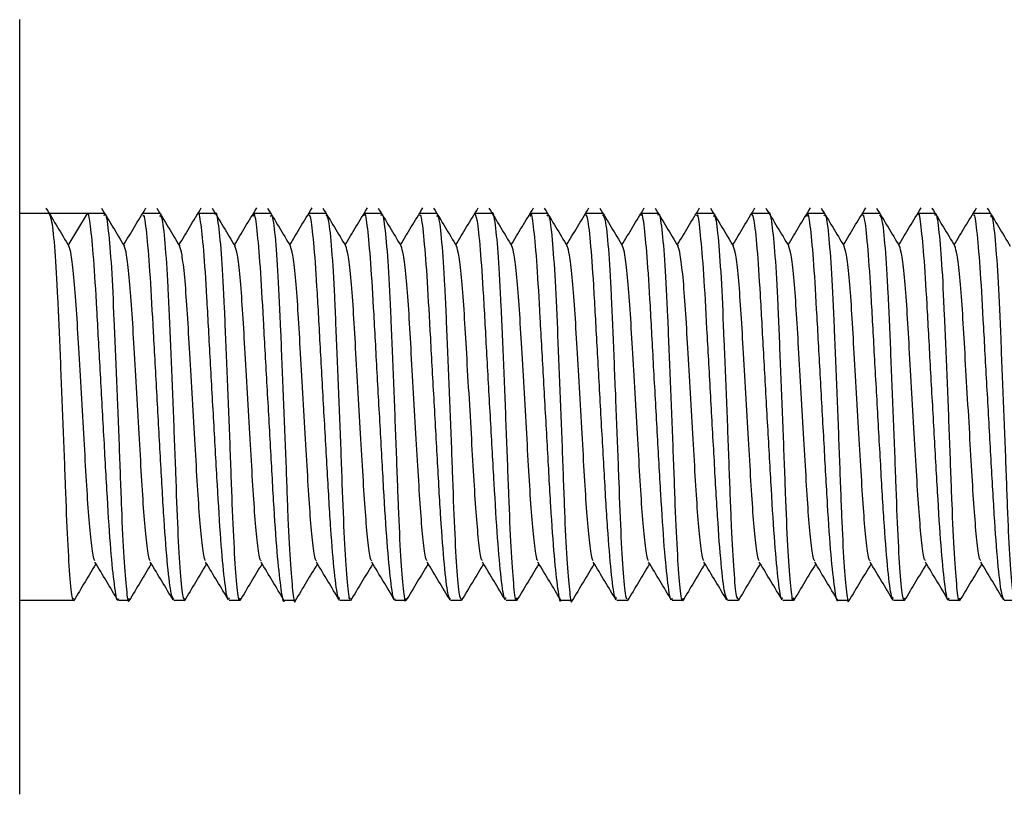
# Model space of a CAD drawing. Units: millimetres. Extents: x -1159 to 54054, y -7677 to 919.
# Drawn here: x 16294 to 16304, y -5565 to -5556 of the extents above; entities that cross this region are included whole.
import ezdxf

# ---------------------------------------------------------------- set-up
doc = ezdxf.new("R2010")
doc.units = ezdxf.units.MM

msp = doc.modelspace()

# ---------------------------------------------------------------- linework, layer by layer
at = {"color": 7, "linetype": 'Continuous', "lineweight": 25}
for p, q in [((16293.6, -5559.218), (16293.6, -5556.2)), ((16293.6, -5558.3), (16293.916, -5558.3)), ((16294.333, -5558.301), (16293.914, -5558.301)), ((16294.124, -5558.65), (16294.333, -5558.301)), ((16294.335, -5558.3), (16294.516, -5558.3)), ((16294.935, -5558.3), (16295.116, -5558.3)), ((16295.535, -5558.3), (16295.716, -5558.3)), ((16296.135, -5558.3), (16296.316, -5558.3)), ((16296.735, -5558.3), (16296.916, -5558.3)), ((16297.335, -5558.3), (16297.516, -5558.3)), ((16297.935, -5558.3), (16298.116, -5558.3)), ((16298.535, -5558.3), (16298.716, -5558.3)), ((16299.135, -5558.3), (16299.316, -5558.3)), ((16299.735, -5558.3), (16299.916, -5558.3)), ((16300.335, -5558.3), (16300.516, -5558.3)), ((16300.935, -5558.3), (16301.116, -5558.3)), ((16301.535, -5558.3), (16301.716, -5558.3)), ((16302.135, -5558.3), (16302.316, -5558.3)), ((16302.735, -5558.3), (16302.916, -5558.3)), ((16303.335, -5558.3), (16303.516, -5558.3)), ((16303.935, -5558.3), (16304.116, -5558.3)), ((16293.6, -5564.6), (16293.6, -5559.218)), ((16294.184, -5562.5), (16293.6, -5562.5)), ((16294.783, -5562.5), (16294.67, -5562.5)), ((16295.384, -5562.5), (16295.27, -5562.5)), ((16295.984, -5562.5), (16295.87, -5562.5)), ((16296.583, -5562.5), (16296.47, -5562.5)), ((16297.184, -5562.5), (16297.07, -5562.5)), ((16297.783, -5562.5), (16297.67, -5562.5)), ((16298.384, -5562.5), (16298.27, -5562.5)), ((16298.984, -5562.5), (16298.87, -5562.5)), ((16299.583, -5562.5), (16299.47, -5562.5)), ((16300.184, -5562.5), (16300.07, -5562.5)), ((16300.784, -5562.5), (16300.67, -5562.5)), ((16301.384, -5562.5), (16301.27, -5562.5)), ((16301.984, -5562.5), (16301.87, -5562.5)), ((16302.583, -5562.5), (16302.47, -5562.5)), ((16303.184, -5562.5), (16303.07, -5562.5)), ((16303.784, -5562.5), (16303.67, -5562.5)), ((16304.384, -5562.5), (16304.27, -5562.5))]:
    msp.add_line(p, q, dxfattribs=at)
for points, knots in [([(16293.885, -5558.243), (16293.927, -5558.312), (16294.01, -5558.45), (16294.092, -5558.588), (16294.134, -5558.656)], [0, 0, 0, 0, 0.500088, 1, 1, 1, 1]), ([(16293.914, -5558.301), (16293.925, -5558.317), (16293.947, -5558.352), (16293.981, -5558.682), (16294.012, -5559.198), (16294.038, -5559.853), (16294.068, -5560.569), (16294.094, -5561.266), (16294.116, -5561.868), (16294.145, -5562.291), (16294.167, -5562.502), (16294.18, -5562.478), (16294.184, -5562.471)], [0, 0, 0, 0, 0.099734, 0.206741, 0.313748, 0.420677, 0.527601, 0.634531, 0.741426, 0.848305, 0.955224, 1, 1, 1, 1]), ([(16294.67, -5562.48), (16294.668, -5562.487), (16294.654, -5562.522), (16294.628, -5562.35), (16294.587, -5561.973), (16294.55, -5561.397), (16294.513, -5560.714), (16294.472, -5559.995), (16294.436, -5559.321), (16294.402, -5558.769), (16294.367, -5558.403), (16294.345, -5558.3), (16294.335, -5558.301), (16294.333, -5558.301)], [0, 0, 0, 0, 0.022909, 0.129863, 0.236822, 0.343861, 0.450877, 0.557884, 0.664937, 0.771912, 0.878875, 0.985844, 1, 1, 1, 1]), ([(16294.485, -5558.243), (16294.527, -5558.312), (16294.61, -5558.45), (16294.693, -5558.588), (16294.734, -5558.656)], [0, 0, 0, 0, 0.5001202, 1, 1, 1, 1]), ([(16294.516, -5558.324), (16294.519, -5558.317), (16294.534, -5558.285), (16294.56, -5558.468), (16294.595, -5558.861), (16294.621, -5559.445), (16294.65, -5560.132), (16294.679, -5560.851), (16294.702, -5561.518), (16294.727, -5562.063), (16294.757, -5562.401), (16294.775, -5562.539), (16294.787, -5562.487), (16294.788, -5562.478)], [0, 0, 0, 0, 0.029407, 0.135001, 0.240602, 0.346174, 0.451683, 0.557203, 0.66271, 0.768184, 0.873658, 0.979169, 1, 1, 1, 1]), ([(16294.726, -5558.643), (16294.765, -5558.578), (16294.846, -5558.444), (16294.926, -5558.311), (16294.968, -5558.242)], [0, 0, 0, 0, 0.484538, 1, 1, 1, 1]), ([(16295.085, -5558.243), (16295.127, -5558.312), (16295.21, -5558.45), (16295.292, -5558.588), (16295.334, -5558.656)], [0, 0, 0, 0, 0.500088, 1, 1, 1, 1]), ([(16295.326, -5558.643), (16295.365, -5558.578), (16295.446, -5558.444), (16295.526, -5558.311), (16295.568, -5558.242)], [0, 0, 0, 0, 0.4845046, 1, 1, 1, 1]), ([(16295.87, -5562.471), (16295.865, -5562.478), (16295.85, -5562.501), (16295.819, -5562.288), (16295.779, -5561.864), (16295.743, -5561.26), (16295.704, -5560.562), (16295.663, -5559.845), (16295.629, -5559.193), (16295.595, -5558.67), (16295.56, -5558.369), (16295.54, -5558.254), (16295.53, -5558.307), (16295.53, -5558.31)], [0, 0, 0, 0, 0.044951, 0.150419, 0.255919, 0.361477, 0.467002, 0.572542, 0.678098, 0.783574, 0.889057, 0.994528, 1, 1, 1, 1]), ([(16295.685, -5558.243), (16295.727, -5558.312), (16295.81, -5558.45), (16295.892, -5558.588), (16295.934, -5558.656)], [0, 0, 0, 0, 0.500088, 1, 1, 1, 1]), ([(16295.716, -5558.308), (16295.717, -5558.305), (16295.73, -5558.267), (16295.752, -5558.414), (16295.788, -5558.757), (16295.816, -5559.311), (16295.844, -5559.981), (16295.873, -5560.701), (16295.897, -5561.385), (16295.922, -5561.962), (16295.95, -5562.348), (16295.972, -5562.525), (16295.985, -5562.481), (16295.989, -5562.468)], [0, 0, 0, 0, 0.007111, 0.112696, 0.218288, 0.323865, 0.429358, 0.534858, 0.640364, 0.745823, 0.851285, 0.956785, 1, 1, 1, 1]), ([(16295.926, -5558.643), (16295.965, -5558.578), (16296.046, -5558.444), (16296.126, -5558.311), (16296.168, -5558.242)], [0, 0, 0, 0, 0.4845702, 1, 1, 1, 1]), ([(16296.47, -5562.497), (16296.47, -5562.498), (16296.458, -5562.537), (16296.435, -5562.395), (16296.395, -5562.061), (16296.356, -5561.512), (16296.32, -5560.845), (16296.279, -5560.125), (16296.241, -5559.438), (16296.209, -5558.856), (16296.173, -5558.462), (16296.147, -5558.279), (16296.134, -5558.321), (16296.13, -5558.334)], [0, 0, 0, 0, 0.003363, 0.108806, 0.21424, 0.319762, 0.42527, 0.53077, 0.636308, 0.741789, 0.847241, 0.952702, 1, 1, 1, 1]), ([(16296.285, -5558.243), (16296.327, -5558.312), (16296.41, -5558.45), (16296.493, -5558.588), (16296.534, -5558.656)], [0, 0, 0, 0, 0.5001202, 1, 1, 1, 1]), ([(16296.526, -5558.643), (16296.565, -5558.578), (16296.646, -5558.444), (16296.726, -5558.311), (16296.768, -5558.242)], [0, 0, 0, 0, 0.484538, 1, 1, 1, 1]), ([(16296.885, -5558.243), (16296.927, -5558.312), (16297.01, -5558.45), (16297.092, -5558.588), (16297.134, -5558.656)], [0, 0, 0, 0, 0.500088, 1, 1, 1, 1]), ([(16297.126, -5558.643), (16297.165, -5558.578), (16297.246, -5558.444), (16297.326, -5558.311), (16297.368, -5558.242)], [0, 0, 0, 0, 0.4845046, 1, 1, 1, 1]), ([(16297.67, -5562.479), (16297.667, -5562.485), (16297.654, -5562.519), (16297.626, -5562.343), (16297.586, -5561.958), (16297.549, -5561.379), (16297.511, -5560.694), (16297.471, -5559.974), (16297.435, -5559.304), (16297.401, -5558.753), (16297.366, -5558.407), (16297.343, -5558.264), (16297.332, -5558.316), (16297.33, -5558.326)], [0, 0, 0, 0, 0.025614, 0.131063, 0.236521, 0.342056, 0.447559, 0.553069, 0.65861, 0.764073, 0.869529, 0.974994, 1, 1, 1, 1]), ([(16297.485, -5558.243), (16297.527, -5558.312), (16297.61, -5558.45), (16297.692, -5558.588), (16297.734, -5558.656)], [0, 0, 0, 0, 0.500088, 1, 1, 1, 1]), ([(16297.516, -5558.323), (16297.519, -5558.316), (16297.533, -5558.283), (16297.559, -5558.46), (16297.594, -5558.846), (16297.621, -5559.427), (16297.649, -5560.112), (16297.678, -5560.831), (16297.701, -5561.5), (16297.727, -5562.05), (16297.756, -5562.394), (16297.774, -5562.537), (16297.786, -5562.486), (16297.789, -5562.476)], [0, 0, 0, 0, 0.0263787, 0.1319687, 0.2375722, 0.3431485, 0.4486559, 0.5541666, 0.6596808, 0.7651507, 0.8706195, 0.9761363, 1, 1, 1, 1]), ([(16297.726, -5558.643), (16297.765, -5558.578), (16297.846, -5558.444), (16297.926, -5558.311), (16297.968, -5558.242)], [0, 0, 0, 0, 0.4845702, 1, 1, 1, 1]), ([(16298.085, -5558.243), (16298.127, -5558.312), (16298.21, -5558.45), (16298.293, -5558.588), (16298.334, -5558.656)], [0, 0, 0, 0, 0.5001202, 1, 1, 1, 1]), ([(16298.326, -5558.643), (16298.365, -5558.578), (16298.446, -5558.444), (16298.526, -5558.311), (16298.568, -5558.242)], [0, 0, 0, 0, 0.484538, 1, 1, 1, 1]), ([(16298.87, -5562.471), (16298.865, -5562.477), (16298.849, -5562.498), (16298.818, -5562.279), (16298.778, -5561.849), (16298.742, -5561.241), (16298.703, -5560.542), (16298.662, -5559.826), (16298.628, -5559.174), (16298.594, -5558.665), (16298.558, -5558.336), (16298.54, -5558.314), (16298.531, -5558.303)], [0, 0, 0, 0, 0.0480968, 0.1538214, 0.2595805, 0.365396, 0.4711813, 0.5769785, 0.6827923, 0.7885364, 0.8942705, 1, 1, 1, 1]), ([(16298.685, -5558.243), (16298.727, -5558.312), (16298.81, -5558.45), (16298.892, -5558.588), (16298.934, -5558.656)], [0, 0, 0, 0, 0.500088, 1, 1, 1, 1]), ([(16298.716, -5558.305), (16298.716, -5558.303), (16298.729, -5558.264), (16298.751, -5558.408), (16298.787, -5558.743), (16298.815, -5559.293), (16298.843, -5559.961), (16298.872, -5560.68), (16298.897, -5561.367), (16298.921, -5561.947), (16298.95, -5562.34), (16298.971, -5562.522), (16298.985, -5562.48), (16298.989, -5562.468)], [0, 0, 0, 0, 0.004106, 0.109696, 0.215285, 0.320862, 0.426354, 0.531851, 0.637356, 0.74282, 0.848276, 0.953773, 1, 1, 1, 1]), ([(16298.926, -5558.643), (16298.965, -5558.578), (16299.046, -5558.444), (16299.126, -5558.311), (16299.168, -5558.242)], [0, 0, 0, 0, 0.4845046, 1, 1, 1, 1]), ([(16299.47, -5562.494), (16299.469, -5562.496), (16299.457, -5562.535), (16299.434, -5562.388), (16299.394, -5562.048), (16299.355, -5561.494), (16299.319, -5560.824), (16299.278, -5560.105), (16299.24, -5559.42), (16299.208, -5558.841), (16299.172, -5558.454), (16299.146, -5558.276), (16299.134, -5558.32), (16299.13, -5558.333)], [0, 0, 0, 0, 0.006364, 0.111799, 0.217242, 0.322765, 0.42827, 0.53377, 0.639308, 0.744786, 0.850241, 0.955702, 1, 1, 1, 1]), ([(16299.285, -5558.243), (16299.327, -5558.312), (16299.41, -5558.45), (16299.492, -5558.588), (16299.534, -5558.656)], [0, 0, 0, 0, 0.500088, 1, 1, 1, 1]), ([(16299.526, -5558.643), (16299.565, -5558.578), (16299.646, -5558.444), (16299.726, -5558.311), (16299.768, -5558.242)], [0, 0, 0, 0, 0.4845702, 1, 1, 1, 1]), ([(16299.885, -5558.243), (16299.927, -5558.312), (16300.01, -5558.45), (16300.093, -5558.588), (16300.134, -5558.656)], [0, 0, 0, 0, 0.5001202, 1, 1, 1, 1]), ([(16300.126, -5558.643), (16300.165, -5558.578), (16300.246, -5558.444), (16300.326, -5558.311), (16300.368, -5558.242)], [0, 0, 0, 0, 0.484538, 1, 1, 1, 1]), ([(16300.67, -5562.477), (16300.667, -5562.484), (16300.653, -5562.516), (16300.625, -5562.335), (16300.585, -5561.944), (16300.548, -5561.36), (16300.51, -5560.673), (16300.469, -5559.954), (16300.434, -5559.286), (16300.4, -5558.74), (16300.365, -5558.401), (16300.343, -5558.262), (16300.332, -5558.315), (16300.33, -5558.324)], [0, 0, 0, 0, 0.028631, 0.134081, 0.239551, 0.345087, 0.450595, 0.556102, 0.661647, 0.767109, 0.872565, 0.97803, 1, 1, 1, 1]), ([(16300.485, -5558.243), (16300.527, -5558.312), (16300.61, -5558.45), (16300.692, -5558.588), (16300.734, -5558.656)], [0, 0, 0, 0, 0.500088, 1, 1, 1, 1]), ([(16300.516, -5558.321), (16300.518, -5558.315), (16300.532, -5558.28), (16300.558, -5558.452), (16300.593, -5558.832), (16300.62, -5559.408), (16300.648, -5560.091), (16300.677, -5560.811), (16300.701, -5561.482), (16300.726, -5562.037), (16300.755, -5562.388), (16300.774, -5562.535), (16300.786, -5562.485), (16300.789, -5562.474)], [0, 0, 0, 0, 0.023356, 0.128942, 0.234544, 0.340116, 0.44562, 0.551131, 0.65664, 0.762108, 0.86758, 0.973093, 1, 1, 1, 1]), ([(16300.726, -5558.643), (16300.765, -5558.578), (16300.846, -5558.444), (16300.926, -5558.311), (16300.968, -5558.242)], [0, 0, 0, 0, 0.4845046, 1, 1, 1, 1]), ([(16301.085, -5558.243), (16301.127, -5558.312), (16301.21, -5558.45), (16301.292, -5558.588), (16301.334, -5558.656)], [0, 0, 0, 0, 0.500088, 1, 1, 1, 1]), ([(16301.326, -5558.643), (16301.365, -5558.578), (16301.446, -5558.444), (16301.526, -5558.311), (16301.568, -5558.242)], [0, 0, 0, 0, 0.4845702, 1, 1, 1, 1]), ([(16301.87, -5562.471), (16301.865, -5562.477), (16301.848, -5562.495), (16301.817, -5562.27), (16301.777, -5561.833), (16301.741, -5561.222), (16301.702, -5560.521), (16301.661, -5559.806), (16301.627, -5559.157), (16301.593, -5558.653), (16301.558, -5558.331), (16301.539, -5558.314), (16301.53, -5558.305)], [0, 0, 0, 0, 0.051017, 0.156492, 0.262007, 0.36757, 0.473105, 0.57866, 0.684221, 0.789709, 0.895199, 1, 1, 1, 1]), ([(16301.685, -5558.243), (16301.727, -5558.312), (16301.81, -5558.45), (16301.893, -5558.588), (16301.934, -5558.656)], [0, 0, 0, 0, 0.5001202, 1, 1, 1, 1]), ([(16301.716, -5558.302), (16301.716, -5558.301), (16301.728, -5558.262), (16301.75, -5558.402), (16301.786, -5558.73), (16301.815, -5559.276), (16301.842, -5559.941), (16301.871, -5560.66), (16301.896, -5561.348), (16301.92, -5561.933), (16301.949, -5562.332), (16301.971, -5562.52), (16301.984, -5562.48), (16301.989, -5562.467)], [0, 0, 0, 0, 0.001103, 0.106691, 0.212274, 0.317855, 0.423345, 0.528844, 0.634348, 0.73981, 0.845266, 0.95076, 1, 1, 1, 1]), ([(16301.926, -5558.643), (16301.965, -5558.578), (16302.046, -5558.444), (16302.126, -5558.311), (16302.168, -5558.242)], [0, 0, 0, 0, 0.484538, 1, 1, 1, 1]), ([(16302.47, -5562.491), (16302.469, -5562.494), (16302.457, -5562.533), (16302.433, -5562.382), (16302.392, -5562.034), (16302.354, -5561.477), (16302.318, -5560.804), (16302.277, -5560.084), (16302.24, -5559.401), (16302.207, -5558.827), (16302.171, -5558.446), (16302.146, -5558.274), (16302.133, -5558.32), (16302.13, -5558.333)], [0, 0, 0, 0, 0.009368, 0.114806, 0.220244, 0.325772, 0.431278, 0.536775, 0.642314, 0.747792, 0.853246, 0.958701, 1, 1, 1, 1]), ([(16302.285, -5558.243), (16302.327, -5558.312), (16302.41, -5558.45), (16302.492, -5558.588), (16302.534, -5558.656)], [0, 0, 0, 0, 0.500088, 1, 1, 1, 1]), ([(16302.526, -5558.643), (16302.565, -5558.578), (16302.646, -5558.444), (16302.726, -5558.311), (16302.768, -5558.242)], [0, 0, 0, 0, 0.484538, 1, 1, 1, 1]), ([(16302.885, -5558.243), (16302.927, -5558.312), (16303.01, -5558.45), (16303.092, -5558.588), (16303.134, -5558.656)], [0, 0, 0, 0, 0.500088, 1, 1, 1, 1]), ([(16303.126, -5558.643), (16303.165, -5558.578), (16303.246, -5558.444), (16303.326, -5558.311), (16303.368, -5558.242)], [0, 0, 0, 0, 0.4845702, 1, 1, 1, 1]), ([(16303.67, -5562.475), (16303.667, -5562.483), (16303.652, -5562.514), (16303.624, -5562.326), (16303.584, -5561.929), (16303.547, -5561.342), (16303.509, -5560.653), (16303.468, -5559.934), (16303.433, -5559.269), (16303.399, -5558.726), (16303.364, -5558.394), (16303.342, -5558.261), (16303.331, -5558.314), (16303.33, -5558.322)], [0, 0, 0, 0, 0.031672, 0.137118, 0.242591, 0.348127, 0.45364, 0.559152, 0.664699, 0.770159, 0.875622, 0.981081, 1, 1, 1, 1]), ([(16303.485, -5558.243), (16303.527, -5558.312), (16303.61, -5558.45), (16303.693, -5558.588), (16303.734, -5558.656)], [0, 0, 0, 0, 0.5001202, 1, 1, 1, 1]), ([(16303.516, -5558.319), (16303.518, -5558.313), (16303.532, -5558.277), (16303.557, -5558.445), (16303.592, -5558.818), (16303.619, -5559.39), (16303.647, -5560.071), (16303.676, -5560.79), (16303.7, -5561.465), (16303.725, -5562.023), (16303.754, -5562.381), (16303.773, -5562.533), (16303.786, -5562.484), (16303.789, -5562.473)], [0, 0, 0, 0, 0.020339, 0.125922, 0.231523, 0.337097, 0.442597, 0.548104, 0.653612, 0.759078, 0.864546, 0.970054, 1, 1, 1, 1]), ([(16303.726, -5558.643), (16303.765, -5558.578), (16303.846, -5558.444), (16303.926, -5558.311), (16303.968, -5558.242)], [0, 0, 0, 0, 0.484538, 1, 1, 1, 1]), ([(16304.085, -5558.243), (16304.127, -5558.312), (16304.21, -5558.45), (16304.292, -5558.588), (16304.334, -5558.656)], [0, 0, 0, 0, 0.500088, 1, 1, 1, 1]), ([(16295.27, -5562.483), (16295.261, -5562.474), (16295.241, -5562.455), (16295.203, -5562.145), (16295.164, -5561.642), (16295.128, -5560.992), (16295.088, -5560.277), (16295.049, -5559.577), (16295.016, -5558.966), (16294.981, -5558.53), (16294.953, -5558.305), (16294.939, -5558.324), (16294.935, -5558.33)], [0, 0, 0, 0, 0.088287, 0.195764, 0.303311, 0.41087, 0.518405, 0.625974, 0.733512, 0.841001, 0.948496, 1, 1, 1, 1]), ([(16295.116, -5558.327), (16295.124, -5558.327), (16295.142, -5558.327), (16295.174, -5558.599), (16295.206, -5559.073), (16295.232, -5559.707), (16295.262, -5560.417), (16295.289, -5561.124), (16295.311, -5561.752), (16295.339, -5562.22), (16295.365, -5562.49), (16295.381, -5562.482), (16295.388, -5562.478)], [0, 0, 0, 0, 0.071196, 0.1768, 0.282411, 0.387962, 0.49348, 0.599008, 0.704509, 0.809988, 0.915498, 1, 1, 1, 1]), ([(16296.316, -5558.33), (16296.321, -5558.324), (16296.338, -5558.303), (16296.367, -5558.524), (16296.4, -5558.956), (16296.426, -5559.565), (16296.455, -5560.264), (16296.484, -5560.98), (16296.506, -5561.628), (16296.533, -5562.145), (16296.562, -5562.437), (16296.577, -5562.548), (16296.588, -5562.496), (16296.588, -5562.496)], [0, 0, 0, 0, 0.0487791, 0.154411, 0.2600423, 0.3656323, 0.4711692, 0.5767181, 0.6822537, 0.7877536, 0.8932688, 0.9988123, 1, 1, 1, 1]), ([(16297.07, -5562.473), (16297.063, -5562.474), (16297.045, -5562.478), (16297.011, -5562.215), (16296.971, -5561.748), (16296.935, -5561.118), (16296.895, -5560.41), (16296.855, -5559.7), (16296.822, -5559.068), (16296.787, -5558.593), (16296.754, -5558.314), (16296.738, -5558.318), (16296.73, -5558.32)], [0, 0, 0, 0, 0.067325, 0.17278, 0.278299, 0.383846, 0.489364, 0.594912, 0.700449, 0.805921, 0.911404, 1, 1, 1, 1]), ([(16296.916, -5558.315), (16296.926, -5558.326), (16296.947, -5558.35), (16296.981, -5558.671), (16297.011, -5559.18), (16297.037, -5559.833), (16297.067, -5560.549), (16297.093, -5561.247), (16297.116, -5561.853), (16297.144, -5562.282), (16297.167, -5562.499), (16297.18, -5562.478), (16297.184, -5562.471)], [0, 0, 0, 0, 0.092175, 0.199711, 0.307256, 0.414717, 0.52217, 0.629636, 0.737058, 0.844472, 0.951916, 1, 1, 1, 1]), ([(16298.27, -5562.485), (16298.26, -5562.475), (16298.24, -5562.452), (16298.202, -5562.133), (16298.163, -5561.625), (16298.127, -5560.972), (16298.087, -5560.257), (16298.048, -5559.558), (16298.015, -5558.95), (16297.979, -5558.521), (16297.952, -5558.302), (16297.939, -5558.323), (16297.935, -5558.33)], [0, 0, 0, 0, 0.091366, 0.198836, 0.306387, 0.413947, 0.521482, 0.629053, 0.736592, 0.844086, 0.951584, 1, 1, 1, 1]), ([(16298.116, -5558.328), (16298.123, -5558.327), (16298.142, -5558.324), (16298.173, -5558.588), (16298.205, -5559.057), (16298.231, -5559.688), (16298.261, -5560.396), (16298.288, -5561.105), (16298.31, -5561.736), (16298.338, -5562.21), (16298.365, -5562.487), (16298.381, -5562.482), (16298.388, -5562.48)], [0, 0, 0, 0, 0.068162, 0.173774, 0.279389, 0.384941, 0.490462, 0.595998, 0.701505, 0.806988, 0.9125, 1, 1, 1, 1]), ([(16299.316, -5558.33), (16299.321, -5558.323), (16299.337, -5558.3), (16299.366, -5558.515), (16299.399, -5558.941), (16299.426, -5559.546), (16299.454, -5560.243), (16299.483, -5560.96), (16299.505, -5561.611), (16299.532, -5562.133), (16299.561, -5562.432), (16299.577, -5562.548), (16299.588, -5562.494), (16299.588, -5562.492)], [0, 0, 0, 0, 0.045751, 0.151367, 0.256993, 0.362574, 0.468106, 0.573648, 0.679174, 0.784667, 0.890179, 0.995713, 1, 1, 1, 1]), ([(16300.07, -5562.474), (16300.062, -5562.474), (16300.044, -5562.475), (16300.01, -5562.205), (16299.97, -5561.732), (16299.934, -5561.099), (16299.894, -5560.389), (16299.854, -5559.68), (16299.821, -5559.052), (16299.786, -5558.582), (16299.754, -5558.311), (16299.737, -5558.319), (16299.73, -5558.323)], [0, 0, 0, 0, 0.070353, 0.175807, 0.281315, 0.386862, 0.492376, 0.597922, 0.703456, 0.808925, 0.914401, 1, 1, 1, 1]), ([(16299.916, -5558.317), (16299.925, -5558.326), (16299.946, -5558.346), (16299.98, -5558.659), (16300.01, -5559.163), (16300.036, -5559.813), (16300.066, -5560.528), (16300.092, -5561.228), (16300.115, -5561.838), (16300.143, -5562.272), (16300.166, -5562.496), (16300.18, -5562.477), (16300.184, -5562.471)], [0, 0, 0, 0, 0.089092, 0.196628, 0.304167, 0.411636, 0.519087, 0.626553, 0.733977, 0.841387, 0.948827, 1, 1, 1, 1]), ([(16301.27, -5562.488), (16301.26, -5562.475), (16301.239, -5562.448), (16301.201, -5562.121), (16301.162, -5561.608), (16301.126, -5560.953), (16301.085, -5560.236), (16301.047, -5559.539), (16301.014, -5558.935), (16300.978, -5558.511), (16300.952, -5558.299), (16300.939, -5558.323), (16300.935, -5558.33)], [0, 0, 0, 0, 0.094434, 0.201915, 0.309468, 0.417026, 0.524563, 0.632139, 0.739679, 0.847174, 0.954676, 1, 1, 1, 1]), ([(16301.116, -5558.329), (16301.123, -5558.326), (16301.141, -5558.32), (16301.172, -5558.578), (16301.205, -5559.041), (16301.231, -5559.668), (16301.26, -5560.375), (16301.287, -5561.085), (16301.31, -5561.72), (16301.337, -5562.199), (16301.364, -5562.484), (16301.381, -5562.483), (16301.388, -5562.482)], [0, 0, 0, 0, 0.065145, 0.170754, 0.276371, 0.38193, 0.487458, 0.592996, 0.698504, 0.803991, 0.909501, 1, 1, 1, 1]), ([(16302.316, -5558.329), (16302.32, -5558.322), (16302.336, -5558.297), (16302.365, -5558.506), (16302.398, -5558.926), (16302.425, -5559.527), (16302.454, -5560.223), (16302.482, -5560.94), (16302.505, -5561.594), (16302.531, -5562.12), (16302.56, -5562.427), (16302.577, -5562.546), (16302.587, -5562.493), (16302.588, -5562.489)], [0, 0, 0, 0, 0.042701, 0.14831, 0.253935, 0.359519, 0.465041, 0.57058, 0.676101, 0.781589, 0.887093, 0.992619, 1, 1, 1, 1]), ([(16303.07, -5562.475), (16303.062, -5562.474), (16303.044, -5562.471), (16303.009, -5562.194), (16302.969, -5561.715), (16302.933, -5561.079), (16302.893, -5560.368), (16302.853, -5559.661), (16302.82, -5559.035), (16302.785, -5558.572), (16302.753, -5558.308), (16302.737, -5558.319), (16302.73, -5558.325)], [0, 0, 0, 0, 0.0733742, 0.1788302, 0.2843424, 0.3898816, 0.4953967, 0.6009377, 0.7064674, 0.8119326, 0.917411, 1, 1, 1, 1]), ([(16302.916, -5558.32), (16302.925, -5558.327), (16302.945, -5558.343), (16302.978, -5558.648), (16303.01, -5559.146), (16303.036, -5559.794), (16303.065, -5560.507), (16303.092, -5561.209), (16303.114, -5561.822), (16303.142, -5562.265), (16303.167, -5562.502), (16303.182, -5562.48), (16303.188, -5562.471)], [0, 0, 0, 0, 0.0844582, 0.1900444, 0.2956412, 0.4011598, 0.5066641, 0.6121809, 0.717662, 0.8231279, 0.9286267, 1, 1, 1, 1]), ([(16304.27, -5562.49), (16304.26, -5562.475), (16304.238, -5562.444), (16304.2, -5562.109), (16304.161, -5561.591), (16304.125, -5560.932), (16304.084, -5560.215), (16304.046, -5559.52), (16304.013, -5558.92), (16303.977, -5558.502), (16303.951, -5558.296), (16303.938, -5558.322), (16303.935, -5558.329)], [0, 0, 0, 0, 0.097508, 0.204991, 0.312543, 0.420107, 0.527645, 0.635224, 0.742764, 0.850259, 0.957758, 1, 1, 1, 1]), ([(16304.116, -5558.329), (16304.123, -5558.326), (16304.14, -5558.317), (16304.171, -5558.567), (16304.204, -5559.025), (16304.23, -5559.649), (16304.259, -5560.355), (16304.287, -5561.066), (16304.309, -5561.703), (16304.336, -5562.188), (16304.364, -5562.481), (16304.38, -5562.484), (16304.388, -5562.485)], [0, 0, 0, 0, 0.062102, 0.167717, 0.273341, 0.378908, 0.484437, 0.589975, 0.695493, 0.800982, 0.906497, 1, 1, 1, 1]), ([(16294.415, -5562.068), (16294.412, -5562.065), (16294.4, -5562.053), (16294.377, -5561.892), (16294.349, -5561.6), (16294.324, -5561.208), (16294.298, -5560.749), (16294.269, -5560.249), (16294.24, -5559.761), (16294.216, -5559.326), (16294.188, -5558.975), (16294.159, -5558.73), (16294.142, -5558.682), (16294.133, -5558.658)], [0, 0, 0, 0, 0.0347544, 0.1334118, 0.2297526, 0.3228123, 0.4186553, 0.5178676, 0.6163677, 0.711023, 0.8084585, 0.9078941, 1, 1, 1, 1]), ([(16295.015, -5562.068), (16295.012, -5562.065), (16295, -5562.053), (16294.977, -5561.892), (16294.949, -5561.6), (16294.924, -5561.208), (16294.898, -5560.749), (16294.869, -5560.249), (16294.84, -5559.761), (16294.816, -5559.326), (16294.788, -5558.975), (16294.759, -5558.73), (16294.742, -5558.682), (16294.733, -5558.658)], [0, 0, 0, 0, 0.034755, 0.133412, 0.229753, 0.322813, 0.418656, 0.517868, 0.616368, 0.711024, 0.808459, 0.907895, 1, 1, 1, 1]), ([(16295.615, -5562.068), (16295.612, -5562.065), (16295.6, -5562.053), (16295.578, -5561.892), (16295.549, -5561.6), (16295.524, -5561.208), (16295.498, -5560.749), (16295.469, -5560.249), (16295.44, -5559.761), (16295.416, -5559.326), (16295.388, -5558.975), (16295.359, -5558.73), (16295.342, -5558.682), (16295.333, -5558.658)], [0, 0, 0, 0, 0.034755, 0.133412, 0.229753, 0.322812, 0.418656, 0.517868, 0.616368, 0.711023, 0.808459, 0.907894, 1, 1, 1, 1]), ([(16296.215, -5562.068), (16296.212, -5562.065), (16296.2, -5562.053), (16296.177, -5561.892), (16296.149, -5561.6), (16296.124, -5561.208), (16296.098, -5560.749), (16296.069, -5560.249), (16296.04, -5559.761), (16296.016, -5559.326), (16295.988, -5558.975), (16295.959, -5558.73), (16295.942, -5558.682), (16295.933, -5558.658)], [0, 0, 0, 0, 0.034755, 0.133412, 0.229753, 0.322812, 0.418655, 0.517868, 0.616368, 0.711023, 0.808459, 0.907894, 1, 1, 1, 1]), ([(16296.815, -5562.068), (16296.812, -5562.065), (16296.8, -5562.053), (16296.777, -5561.892), (16296.749, -5561.6), (16296.724, -5561.208), (16296.698, -5560.749), (16296.669, -5560.249), (16296.64, -5559.761), (16296.616, -5559.326), (16296.588, -5558.975), (16296.559, -5558.73), (16296.542, -5558.682), (16296.533, -5558.658)], [0, 0, 0, 0, 0.034755, 0.133412, 0.229753, 0.322813, 0.418656, 0.517868, 0.616368, 0.711024, 0.808459, 0.907895, 1, 1, 1, 1]), ([(16297.415, -5562.068), (16297.412, -5562.065), (16297.4, -5562.053), (16297.378, -5561.892), (16297.349, -5561.6), (16297.324, -5561.208), (16297.298, -5560.749), (16297.269, -5560.249), (16297.24, -5559.761), (16297.216, -5559.326), (16297.188, -5558.975), (16297.159, -5558.73), (16297.142, -5558.682), (16297.133, -5558.658)], [0, 0, 0, 0, 0.034755, 0.133412, 0.229753, 0.322812, 0.418656, 0.517868, 0.616368, 0.711023, 0.808459, 0.907894, 1, 1, 1, 1]), ([(16298.015, -5562.068), (16298.012, -5562.065), (16298, -5562.053), (16297.977, -5561.892), (16297.949, -5561.6), (16297.924, -5561.208), (16297.898, -5560.749), (16297.869, -5560.249), (16297.84, -5559.761), (16297.816, -5559.326), (16297.788, -5558.975), (16297.759, -5558.73), (16297.742, -5558.682), (16297.733, -5558.658)], [0, 0, 0, 0, 0.034755, 0.133412, 0.229753, 0.322812, 0.418655, 0.517868, 0.616368, 0.711023, 0.808459, 0.907894, 1, 1, 1, 1]), ([(16298.615, -5562.068), (16298.612, -5562.065), (16298.6, -5562.053), (16298.577, -5561.892), (16298.549, -5561.6), (16298.524, -5561.208), (16298.498, -5560.749), (16298.469, -5560.249), (16298.44, -5559.761), (16298.416, -5559.326), (16298.388, -5558.975), (16298.359, -5558.73), (16298.342, -5558.682), (16298.333, -5558.658)], [0, 0, 0, 0, 0.034755, 0.133412, 0.229753, 0.322813, 0.418656, 0.517868, 0.616368, 0.711024, 0.808459, 0.907895, 1, 1, 1, 1]), ([(16299.215, -5562.068), (16299.212, -5562.065), (16299.2, -5562.053), (16299.178, -5561.892), (16299.149, -5561.6), (16299.124, -5561.208), (16299.098, -5560.749), (16299.069, -5560.249), (16299.04, -5559.761), (16299.016, -5559.326), (16298.988, -5558.975), (16298.959, -5558.73), (16298.942, -5558.682), (16298.933, -5558.658)], [0, 0, 0, 0, 0.034755, 0.1334118, 0.2297525, 0.3228123, 0.4186559, 0.5178676, 0.6163683, 0.7110236, 0.8084585, 0.9078941, 1, 1, 1, 1]), ([(16299.815, -5562.068), (16299.812, -5562.065), (16299.8, -5562.053), (16299.777, -5561.892), (16299.749, -5561.6), (16299.724, -5561.208), (16299.698, -5560.749), (16299.669, -5560.249), (16299.64, -5559.761), (16299.616, -5559.326), (16299.588, -5558.975), (16299.559, -5558.73), (16299.542, -5558.682), (16299.533, -5558.658)], [0, 0, 0, 0, 0.034755, 0.133412, 0.229753, 0.322812, 0.418655, 0.517868, 0.616368, 0.711023, 0.808459, 0.907894, 1, 1, 1, 1]), ([(16300.415, -5562.068), (16300.412, -5562.065), (16300.4, -5562.053), (16300.377, -5561.892), (16300.349, -5561.6), (16300.324, -5561.208), (16300.298, -5560.749), (16300.269, -5560.249), (16300.24, -5559.761), (16300.216, -5559.326), (16300.188, -5558.975), (16300.159, -5558.73), (16300.142, -5558.682), (16300.133, -5558.658)], [0, 0, 0, 0, 0.034755, 0.133412, 0.229753, 0.322813, 0.418656, 0.517868, 0.616368, 0.711024, 0.808459, 0.907895, 1, 1, 1, 1]), ([(16301.015, -5562.068), (16301.012, -5562.065), (16301, -5562.053), (16300.978, -5561.892), (16300.949, -5561.6), (16300.924, -5561.208), (16300.898, -5560.749), (16300.869, -5560.249), (16300.84, -5559.761), (16300.816, -5559.326), (16300.788, -5558.975), (16300.759, -5558.73), (16300.742, -5558.682), (16300.733, -5558.658)], [0, 0, 0, 0, 0.034755, 0.1334118, 0.2297525, 0.3228123, 0.4186559, 0.5178676, 0.6163683, 0.7110236, 0.8084585, 0.9078941, 1, 1, 1, 1]), ([(16301.615, -5562.068), (16301.612, -5562.065), (16301.6, -5562.053), (16301.578, -5561.892), (16301.549, -5561.6), (16301.524, -5561.208), (16301.498, -5560.749), (16301.469, -5560.249), (16301.44, -5559.761), (16301.416, -5559.326), (16301.388, -5558.975), (16301.359, -5558.73), (16301.342, -5558.682), (16301.333, -5558.658)], [0, 0, 0, 0, 0.034755, 0.133412, 0.229753, 0.322812, 0.418655, 0.517868, 0.616368, 0.711023, 0.808459, 0.907894, 1, 1, 1, 1]), ([(16302.215, -5562.068), (16302.212, -5562.065), (16302.2, -5562.053), (16302.177, -5561.892), (16302.149, -5561.6), (16302.124, -5561.208), (16302.098, -5560.749), (16302.069, -5560.249), (16302.04, -5559.761), (16302.016, -5559.326), (16301.988, -5558.975), (16301.959, -5558.73), (16301.942, -5558.682), (16301.933, -5558.658)], [0, 0, 0, 0, 0.034755, 0.133412, 0.229753, 0.322813, 0.418656, 0.517868, 0.616368, 0.711024, 0.808459, 0.907895, 1, 1, 1, 1]), ([(16302.815, -5562.068), (16302.812, -5562.065), (16302.8, -5562.053), (16302.778, -5561.892), (16302.749, -5561.6), (16302.724, -5561.208), (16302.698, -5560.749), (16302.669, -5560.249), (16302.64, -5559.761), (16302.616, -5559.326), (16302.588, -5558.975), (16302.559, -5558.73), (16302.542, -5558.682), (16302.533, -5558.658)], [0, 0, 0, 0, 0.034755, 0.1334118, 0.2297525, 0.3228123, 0.4186559, 0.5178676, 0.6163683, 0.7110236, 0.8084585, 0.9078941, 1, 1, 1, 1]), ([(16303.415, -5562.068), (16303.412, -5562.065), (16303.4, -5562.053), (16303.378, -5561.892), (16303.349, -5561.6), (16303.324, -5561.208), (16303.298, -5560.749), (16303.269, -5560.249), (16303.24, -5559.761), (16303.216, -5559.326), (16303.188, -5558.975), (16303.159, -5558.73), (16303.142, -5558.682), (16303.133, -5558.658)], [0, 0, 0, 0, 0.034755, 0.133412, 0.229753, 0.322812, 0.418655, 0.517868, 0.616368, 0.711023, 0.808459, 0.907894, 1, 1, 1, 1]), ([(16304.015, -5562.068), (16304.012, -5562.065), (16304, -5562.053), (16303.977, -5561.892), (16303.949, -5561.6), (16303.924, -5561.208), (16303.898, -5560.749), (16303.869, -5560.249), (16303.84, -5559.761), (16303.816, -5559.326), (16303.788, -5558.975), (16303.759, -5558.73), (16303.742, -5558.682), (16303.733, -5558.658)], [0, 0, 0, 0, 0.034755, 0.133412, 0.229753, 0.322813, 0.418656, 0.517868, 0.616368, 0.711024, 0.808459, 0.907895, 1, 1, 1, 1]), ([(16294.426, -5562.101), (16294.387, -5562.166), (16294.306, -5562.3), (16294.226, -5562.434), (16294.184, -5562.503)], [0, 0, 0, 0, 0.484929, 1, 1, 1, 1]), ([(16294.664, -5562.496), (16294.623, -5562.427), (16294.54, -5562.289), (16294.457, -5562.151), (16294.415, -5562.082)], [0, 0, 0, 0, 0.500151, 1, 1, 1, 1]), ([(16295.026, -5562.101), (16294.987, -5562.166), (16294.906, -5562.3), (16294.826, -5562.434), (16294.784, -5562.503)], [0, 0, 0, 0, 0.484962, 1, 1, 1, 1]), ([(16295.264, -5562.496), (16295.223, -5562.427), (16295.14, -5562.289), (16295.057, -5562.151), (16295.015, -5562.082)], [0, 0, 0, 0, 0.500151, 1, 1, 1, 1]), ([(16295.626, -5562.101), (16295.587, -5562.166), (16295.506, -5562.3), (16295.426, -5562.434), (16295.384, -5562.503)], [0, 0, 0, 0, 0.4848968, 1, 1, 1, 1]), ([(16295.864, -5562.496), (16295.823, -5562.427), (16295.74, -5562.289), (16295.657, -5562.151), (16295.615, -5562.082)], [0, 0, 0, 0, 0.500119, 1, 1, 1, 1]), ([(16296.226, -5562.101), (16296.187, -5562.166), (16296.106, -5562.3), (16296.026, -5562.434), (16295.984, -5562.503)], [0, 0, 0, 0, 0.484929, 1, 1, 1, 1]), ([(16296.464, -5562.496), (16296.423, -5562.427), (16296.34, -5562.289), (16296.257, -5562.151), (16296.215, -5562.082)], [0, 0, 0, 0, 0.500151, 1, 1, 1, 1]), ([(16296.826, -5562.101), (16296.787, -5562.166), (16296.706, -5562.3), (16296.626, -5562.434), (16296.584, -5562.503)], [0, 0, 0, 0, 0.484962, 1, 1, 1, 1]), ([(16297.064, -5562.496), (16297.023, -5562.427), (16296.94, -5562.289), (16296.857, -5562.151), (16296.815, -5562.082)], [0, 0, 0, 0, 0.500151, 1, 1, 1, 1]), ([(16297.426, -5562.101), (16297.387, -5562.166), (16297.306, -5562.3), (16297.226, -5562.434), (16297.184, -5562.503)], [0, 0, 0, 0, 0.4848968, 1, 1, 1, 1]), ([(16297.664, -5562.496), (16297.623, -5562.427), (16297.54, -5562.289), (16297.457, -5562.151), (16297.415, -5562.082)], [0, 0, 0, 0, 0.500119, 1, 1, 1, 1]), ([(16298.026, -5562.101), (16297.987, -5562.166), (16297.906, -5562.3), (16297.826, -5562.434), (16297.784, -5562.503)], [0, 0, 0, 0, 0.484929, 1, 1, 1, 1]), ([(16298.264, -5562.496), (16298.223, -5562.427), (16298.14, -5562.289), (16298.057, -5562.151), (16298.015, -5562.082)], [0, 0, 0, 0, 0.500151, 1, 1, 1, 1]), ([(16298.626, -5562.101), (16298.587, -5562.166), (16298.506, -5562.3), (16298.426, -5562.434), (16298.384, -5562.503)], [0, 0, 0, 0, 0.484962, 1, 1, 1, 1]), ([(16298.864, -5562.496), (16298.823, -5562.427), (16298.74, -5562.289), (16298.657, -5562.151), (16298.615, -5562.082)], [0, 0, 0, 0, 0.500151, 1, 1, 1, 1]), ([(16299.226, -5562.101), (16299.187, -5562.166), (16299.106, -5562.3), (16299.026, -5562.434), (16298.984, -5562.503)], [0, 0, 0, 0, 0.4848968, 1, 1, 1, 1]), ([(16299.464, -5562.496), (16299.423, -5562.427), (16299.34, -5562.289), (16299.257, -5562.151), (16299.215, -5562.082)], [0, 0, 0, 0, 0.500119, 1, 1, 1, 1]), ([(16299.826, -5562.101), (16299.787, -5562.166), (16299.706, -5562.3), (16299.626, -5562.434), (16299.584, -5562.503)], [0, 0, 0, 0, 0.484929, 1, 1, 1, 1]), ([(16300.064, -5562.496), (16300.023, -5562.427), (16299.94, -5562.289), (16299.857, -5562.151), (16299.815, -5562.082)], [0, 0, 0, 0, 0.500151, 1, 1, 1, 1]), ([(16300.426, -5562.101), (16300.387, -5562.166), (16300.306, -5562.3), (16300.226, -5562.434), (16300.184, -5562.503)], [0, 0, 0, 0, 0.484929, 1, 1, 1, 1]), ([(16300.664, -5562.496), (16300.623, -5562.427), (16300.54, -5562.289), (16300.457, -5562.151), (16300.415, -5562.082)], [0, 0, 0, 0, 0.500151, 1, 1, 1, 1]), ([(16301.026, -5562.101), (16300.987, -5562.166), (16300.906, -5562.3), (16300.826, -5562.434), (16300.784, -5562.503)], [0, 0, 0, 0, 0.4848968, 1, 1, 1, 1]), ([(16301.264, -5562.496), (16301.223, -5562.427), (16301.14, -5562.289), (16301.057, -5562.151), (16301.015, -5562.082)], [0, 0, 0, 0, 0.500119, 1, 1, 1, 1]), ([(16301.626, -5562.101), (16301.587, -5562.166), (16301.506, -5562.3), (16301.426, -5562.434), (16301.384, -5562.503)], [0, 0, 0, 0, 0.484929, 1, 1, 1, 1]), ([(16301.864, -5562.496), (16301.823, -5562.427), (16301.74, -5562.289), (16301.657, -5562.151), (16301.615, -5562.082)], [0, 0, 0, 0, 0.500151, 1, 1, 1, 1]), ([(16302.226, -5562.101), (16302.187, -5562.166), (16302.106, -5562.3), (16302.026, -5562.434), (16301.984, -5562.503)], [0, 0, 0, 0, 0.484929, 1, 1, 1, 1]), ([(16302.464, -5562.496), (16302.423, -5562.427), (16302.34, -5562.289), (16302.257, -5562.151), (16302.215, -5562.082)], [0, 0, 0, 0, 0.500151, 1, 1, 1, 1]), ([(16302.826, -5562.101), (16302.787, -5562.166), (16302.706, -5562.3), (16302.626, -5562.434), (16302.584, -5562.503)], [0, 0, 0, 0, 0.4848968, 1, 1, 1, 1]), ([(16303.064, -5562.496), (16303.023, -5562.427), (16302.94, -5562.289), (16302.856, -5562.151), (16302.815, -5562.082)], [0, 0, 0, 0, 0.500183, 1, 1, 1, 1]), ([(16303.426, -5562.101), (16303.387, -5562.166), (16303.306, -5562.3), (16303.226, -5562.434), (16303.184, -5562.503)], [0, 0, 0, 0, 0.484929, 1, 1, 1, 1]), ([(16303.664, -5562.496), (16303.623, -5562.427), (16303.54, -5562.289), (16303.457, -5562.151), (16303.415, -5562.082)], [0, 0, 0, 0, 0.500151, 1, 1, 1, 1]), ([(16304.026, -5562.101), (16303.987, -5562.166), (16303.906, -5562.3), (16303.826, -5562.434), (16303.784, -5562.503)], [0, 0, 0, 0, 0.484929, 1, 1, 1, 1]), ([(16304.264, -5562.496), (16304.223, -5562.427), (16304.14, -5562.289), (16304.057, -5562.151), (16304.015, -5562.082)], [0, 0, 0, 0, 0.500151, 1, 1, 1, 1])]:
    msp.add_open_spline(points, degree=3, knots=knots, dxfattribs=at)

doc.saveas('drawing.dxf')
